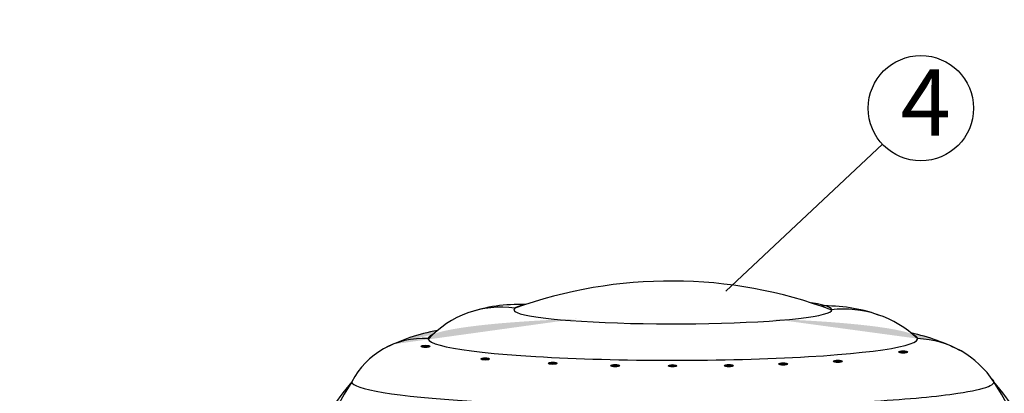
# Model space of a CAD drawing. Units: millimetres. Extents: x -3332883 to 40920555, y -16353787 to 75943.
# Drawn here: x 826913 to 830842, y -22107 to -20617 of the extents above; entities that cross this region are included whole.
import ezdxf

# ---------------------------------------------------------------- set-up
doc = ezdxf.new("R2010")
doc.units = ezdxf.units.MM
doc.layers.add('Steel', color=24, linetype='Continuous')
doc.styles.get("Standard").update_dxf_attribs({"font": 'isocpeur.TTF'})
doc.styles.add('Тех карта', font='isocpeur.TTF', dxfattribs={"height": 265})
doc.dimstyles.new('ISO-25', dxfattribs={"dimtxt": 2.5, "dimasz": 2.5, "dimexe": 1.25, "dimexo": 0.625, "dimtad": 1, "dimtxsty": 'Standard', "dimcen": 2.5, "dimadec": 0, "dimazin": 0, "dimtfac": 1, "dimtmove": 0, "dimatfit": 3, "dimfxl": 1, "dimarcsym": 0})

msp = doc.modelspace()

# ---------------------------------------------------------------- hatches: boundary and pattern name
at = {"layer": 'Steel'}
h = msp.add_hatch(color=251, dxfattribs=at)
h.dxf.hatch_style = 1
edge = h.paths.add_edge_path()
edge.add_arc((828522.40494458, -22207.69315171283), 319.7574109043061, 86.2620637836988, 111.97129906457789, ccw=False)
edge.add_ellipse((829519.6622508595, -21888.61596974026), major_axis=(-976.4113531171532, 0), ratio=0.0882352941176754, start_angle=348.25941289584523, end_angle=360.0000000000732, ccw=False)
edge.add_line((828563.6784828837, -21871.08528745506), (828580.3595453739, -21856.00844687328))
edge.add_arc((828718.9984349974, -22615.93485889642), 772.4693478503021, 100.3391780304358, 114.1654621853552)
edge = h.paths.add_edge_path()
edge.add_arc((830304.5423868889, -22635.38298457384), 787.0722358986952, 66.32475966712246, 77.86006520409039)
edge.add_line((830470.0636943567, -21865.91212658887), (830477.1442784003, -21871.73388127482))
edge.add_ellipse((829519.6622508595, -21888.61596974026), major_axis=(-976.4113531171532, 0), ratio=0.0882352941176754, start_angle=539.9999999999611, end_angle=551.300376754933, ccw=False)
edge.add_arc((830481.6175137308, -22269.87345226546), 381.5314489399967, 68.63816151614702, 87.82856361911138, ccw=False)
h = msp.add_hatch(color=251, dxfattribs=at)
edge = h.paths.add_edge_path()
edge.add_ellipse((828532.571788208, -21919.72119725711), major_axis=(-17.23078858448857, 0), ratio=0.2707908425923812, start_angle=0, end_angle=360)
h = msp.add_hatch(color=251, dxfattribs=at)
edge = h.paths.add_edge_path()
edge.add_ellipse((830438.9188822107, -21941.7685928322), major_axis=(-17.23078858448857, 0), ratio=0.2707908425923812, start_angle=0, end_angle=360)
h = msp.add_hatch(color=251, dxfattribs=at)
edge = h.paths.add_edge_path()
edge.add_ellipse((828771.1594173373, -21969.19245566189), major_axis=(-17.23078858448857, 0), ratio=0.2707908425923812, start_angle=0, end_angle=360)
h = msp.add_hatch(color=251, dxfattribs=at)
edge = h.paths.add_edge_path()
edge.add_ellipse((829040.010802265, -21986.69162034401), major_axis=(-17.23078858448857, 0), ratio=0.2707908425923812, start_angle=0, end_angle=360)
h = msp.add_hatch(color=251, dxfattribs=at)
edge = h.paths.add_edge_path()
edge.add_ellipse((829288.899448037, -21996.26352072519), major_axis=(-17.23078858448857, 0), ratio=0.2707908425923812, start_angle=0, end_angle=360)
h = msp.add_hatch(color=251, dxfattribs=at)
edge = h.paths.add_edge_path()
edge.add_ellipse((829518.6224179687, -21997.01646287658), major_axis=(-17.23078858448857, 0), ratio=0.2707908425923812, start_angle=0, end_angle=360)
h = msp.add_hatch(color=251, dxfattribs=at)
edge = h.paths.add_edge_path()
edge.add_ellipse((829743.4654976714, -21996.22899718239), major_axis=(-17.23078858448857, 0), ratio=0.2707908425923812, start_angle=0, end_angle=360)
h = msp.add_hatch(color=251, dxfattribs=at)
edge = h.paths.add_edge_path()
edge.add_ellipse((829959.2746449321, -21989.57187066565), major_axis=(-17.23078858448857, 0), ratio=0.2707908425923812, start_angle=0, end_angle=360)
h = msp.add_hatch(color=251, dxfattribs=at)
edge = h.paths.add_edge_path()
edge.add_ellipse((830177.7253313294, -21978.9659078141), major_axis=(-17.23078858448857, 0), ratio=0.2707908425923812, start_angle=0, end_angle=360)

# ---------------------------------------------------------------- linework, layer by layer
msp.add_circle((829519.6569125196, -24084.22686291806), 4835.483871202562)
at = {"color": 7}
msp.add_circle((830509.1075408856, -20969.97411584225), 210.0084322087437, dxfattribs=at)
at = {"layer": 'Steel', "color": 251}
for centre, radius, start, end in [((829511.9972171263, -23497.94086342602), 1839.08471492023, 69.56021838474088, 109.8107833757826), ((828831.586838961, -22150.73350174841), 387.2699459024048, 81.51872056425236, 137.9035682674555), ((828902.4457308355, -22371.14373491617), 618.7114863353924, 87.45239934944763, 109.0043009319256), ((830132.2544214363, -22377.00117559766), 618.7114863353925, 70.44991646951115, 92.00181805414185), ((830200.5049716274, -22200.97381247109), 430.0328340181364, 46.58194533133245, 96.51073144340272), ((828718.9984349974, -22615.93485889689), 772.469347850351, 100.3391780301342, 117.2618892947397), ((830304.5423868889, -22635.3829845743), 787.0722358989565, 62.02703265249135, 77.86006520406399), ((828522.40494458, -22207.69315171329), 319.7574109043037, 86.26206378116363, 152.6500410380731), ((830481.6175137308, -22269.87345226592), 381.5314489400056, 33.1824151473897, 87.82856361654696), ((829295.2442385528, -22944.00492686144), 1377.319653867521, 140.1143742794196, 213.1341721419869), ((829649.11745604, -22951.80868371442), 1668.551920611026, 147.7233486153681, 209.7500410021958), ((829389.8827728801, -22951.91119930957), 1668.880832984482, 330.2065315487354, 32.27368203962491), ((829743.44134679, -22944.25760122261), 1377.971957187182, 326.8960729835013, 39.87665171613639)]:
    msp.add_arc(centre, radius, start, end, dxfattribs=at)
for centre, major_axis, ratio, start_param, end_param in [((829519.6622508595, -21773.74404584424), (-634.6673795261498, 0), 0.08823529411767544, 5.891836584625016, 9.940386157143918), ((829519.6622508595, -21888.61596974073), (-976.4113531171531, 0), 0.08823529411767542, 6.078273406094899, 9.622006741858794), ((829519.6622508595, -22060.92385557742), (-1281.271266892225, 0.1349992301793896), 0.07700230407827177, 0, 0.8924192203599546), ((829519.6622508595, -22060.92385557742), (-1281.271266892225, 0.1349992301793896), 0.07700230407827177, 2.662770350222831, 3.24584429662993), ((829519.6622508595, -22060.92385557742), (-1281.271266892225, 0.1349992301793896), 0.07700230407827177, 2.2493340648945, 2.662770350222831)]:
    msp.add_ellipse(centre, major_axis=major_axis, ratio=ratio, start_param=start_param, end_param=end_param, dxfattribs=at)
for centre in [(828532.571788208, -21919.72119725758), (830438.9188822107, -21941.76859283273), (828771.1594173373, -21969.19245566236), (829040.010802265, -21986.69162034447), (829288.899448037, -21996.26352072565), (829518.6224179687, -21997.01646287704), (829743.4654976714, -21996.22899718286), (829959.2746449321, -21989.57187066611), (830177.7253313294, -21978.96590781462)]:
    msp.add_ellipse(centre, major_axis=(-17.23078858448857, 0), ratio=0.2707908425923812, dxfattribs=at)

# ---------------------------------------------------------------- texts
at = {"color": 7, "style": 'Тех карта'}
msp.add_text('4', height=265, dxfattribs=at).set_placement((830428.1583391922, -21079.49960148579))

# ---------------------------------------------------------------- leaders
at = {"layer": 'Steel', "color": 0}
msp.add_leader([(829731.2778297837, -21698.95354774251), (830355.875388428, -21113.58278217918)], dimstyle='ISO-25', override={"dimgap": 0.625, "dimtad": 0}, dxfattribs=at)

doc.saveas('drawing.dxf')
